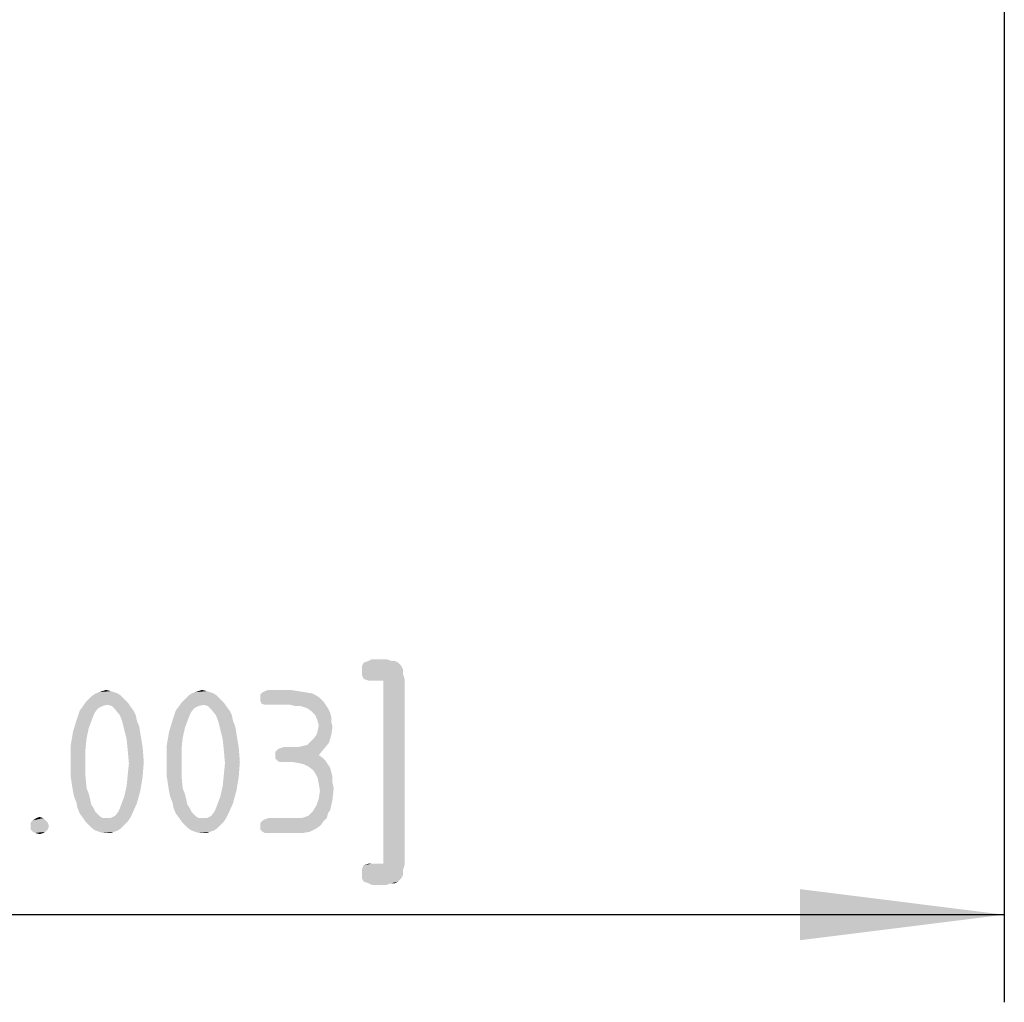
# Model space of a CAD drawing. Units: millimetres. Extents: x 0 to 594, y 0 to 420.
# Drawn here: x 122 to 138, y 29 to 45 of the extents above; entities that cross this region are included whole.
import ezdxf

# ---------------------------------------------------------------- set-up
doc = ezdxf.new("R2010")
doc.units = ezdxf.units.MM
doc.header["$LTSCALE"] = 32.67
doc.layers.get('0').update_dxf_attribs({"linetype": 'CONTINUOUS'})
doc.styles.get("Standard").update_dxf_attribs({"font": 'isonormlt-regular.ttf'})
doc.dimstyles.new('DIMSTYLE_14', dxfattribs={"dimtxt": 3.5, "dimasz": 3.5, "dimexe": 1.5, "dimexo": 1, "dimgap": 0.875, "dimtad": 1, "dimlfac": 0.333333, "dimdsep": 46, "dimtxsty": 'STANDARD', "dimblk": '_FILLED', "dimblk1": '_FILLED', "dimblk2": '_FILLED', "dimcen": 0.09, "dimclrt": 5, "dimazin": 2, "dimtol": 1, "dimtp": 0.1, "dimtm": 0.1, "dimtfac": 1, "dimtofl": 0, "dimtmove": 0, "dimatfit": 3, "dimldrblk": '_FILLED', "dimfxl": 1, "dimtolj": 1, "dimarcsym": 0})

# ---------------------------------------------------------------- blocks, each defined once
blk = doc.blocks.new('_FILLED')
at = {"color": 0, "linetype": 'BYBLOCK'}
blk.add_solid([(0, 0), (-1, 0.125), (-1, -0.125)], dxfattribs=at)
blk = doc.blocks.new('*D19')
at = {"color": 2, "linetype": 'CONTINUOUS'}
for p, q in [((138.5, 125), (138.5, 28.511)), ((81.5, 53), (81.5, 28.511)), ((81.5, 30.011), (110, 30.011)), ((138.5, 30.011), (110, 30.011))]:
    blk.add_line(p, q, dxfattribs=at)
at = {"color": 2, "linetype": 'CONTINUOUS', "xscale": 3.5, "yscale": 3.5, "zscale": 3.5, "rotation": 180}
blk.add_blockref('_FILLED', (81.5, 30.011), dxfattribs=at)
at = {"color": 2, "linetype": 'CONTINUOUS', "xscale": 3.5, "yscale": 3.5, "zscale": 3.5}
blk.add_blockref('_FILLED', (138.5, 30.011), dxfattribs=at)

msp = doc.modelspace()

# ---------------------------------------------------------------- linework, layer by layer
at = {"color": 5, "linetype": 'CONTINUOUS'}
for points in [[(128.1099, 34.3295), (128.1379, 34.3015), (127.4939, 34.2735)], [(128.1099, 34.3295), (127.4939, 34.2735), (127.5219, 34.3295)], [(127.4939, 34.2735), (128.1379, 34.3015), (128.1659, 34.2735)], [(128.1659, 34.2735), (128.1939, 34.2175), (127.4939, 34.1895)], [(128.1659, 34.2735), (127.4939, 34.1895), (127.4939, 34.2735)], [(127.9979, 34.3575), (128.0539, 34.3575), (127.5219, 34.3295)], [(127.9979, 34.3575), (127.5219, 34.3295), (127.6059, 34.3575)], [(127.5219, 34.3295), (128.0539, 34.3575), (128.1099, 34.3295)], [(127.9139, 34.3855), (127.6059, 34.3575), (127.6619, 34.3855)], [(127.6059, 34.3575), (127.9139, 34.3855), (127.9979, 34.3575)], [(127.4939, 34.1895), (128.1939, 34.2175), (128.1939, 34.1335)], [(128.1939, 34.1335), (127.4939, 34.1055), (127.4939, 34.1895)], [(127.5219, 34.0495), (127.4939, 34.1055), (128.1939, 34.1335)], [(127.5219, 34.0495), (128.1939, 34.1335), (128.2219, 34.0495)], [(128.2219, 34.0495), (127.6059, 34.0215), (127.5219, 34.0495)], [(127.6619, 34.0215), (127.6059, 34.0215), (128.2219, 34.0495)], [(127.8579, 34.0215), (127.6619, 34.0215), (128.2219, 34.0495)], [(127.8579, 30.8855), (127.8579, 34.0215), (128.2219, 34.0495)], [(127.8579, 30.8855), (128.2219, 34.0495), (128.2219, 30.8575)], [(123.3611, 33.7625), (122.8123, 33.7037), (122.8711, 33.7625)], [(122.8123, 33.7037), (123.3611, 33.7625), (123.4199, 33.7037)], [(123.3023, 33.8017), (122.8711, 33.7625), (122.9299, 33.8017)], [(122.8711, 33.7625), (123.3023, 33.8017), (123.3611, 33.7625)], [(123.2435, 33.8213), (122.9299, 33.8017), (122.9887, 33.8213)], [(122.9299, 33.8017), (123.2435, 33.8213), (123.3023, 33.8017)], [(123.1847, 33.8409), (122.9887, 33.8213), (123.0475, 33.8409)], [(122.9887, 33.8213), (123.1847, 33.8409), (123.2435, 33.8213)], [(123.0475, 33.8409), (123.1063, 33.8605), (123.1847, 33.8409)], [(125.0075, 33.7625), (124.4587, 33.7037), (124.5175, 33.7625)], [(124.4587, 33.7037), (125.0075, 33.7625), (125.0663, 33.7037)], [(124.9487, 33.8017), (124.5175, 33.7625), (124.5763, 33.8017)], [(124.5175, 33.7625), (124.9487, 33.8017), (125.0075, 33.7625)], [(124.8899, 33.8213), (124.5763, 33.8017), (124.6351, 33.8213)], [(124.5763, 33.8017), (124.8899, 33.8213), (124.9487, 33.8017)], [(124.8311, 33.8409), (124.6351, 33.8213), (124.6939, 33.8409)], [(124.6351, 33.8213), (124.8311, 33.8409), (124.8899, 33.8213)], [(124.6939, 33.8409), (124.7527, 33.8605), (124.8311, 33.8409)], [(126.5167, 33.8213), (126.6343, 33.8017), (125.7523, 33.7821)], [(126.5167, 33.8213), (125.7523, 33.7821), (125.7915, 33.8213)], [(125.7523, 33.7821), (126.6343, 33.8017), (126.7127, 33.7625)], [(126.7127, 33.7625), (125.7523, 33.7233), (125.7523, 33.7821)], [(125.7523, 33.7233), (126.7127, 33.7625), (126.7715, 33.7233)], [(126.3991, 33.8409), (125.7915, 33.8213), (125.8307, 33.8409)], [(125.7915, 33.8213), (126.3991, 33.8409), (126.5167, 33.8213)], [(126.2619, 33.8605), (125.8307, 33.8409), (125.8895, 33.8605)], [(125.8307, 33.8409), (126.2619, 33.8605), (126.3991, 33.8409)], [(123.0475, 33.5861), (122.9691, 33.5469), (122.6555, 33.5077)], [(123.0475, 33.5861), (122.6555, 33.5077), (122.7143, 33.5861)], [(123.4787, 33.6449), (123.1259, 33.6057), (122.7143, 33.5861)], [(123.4787, 33.6449), (122.7143, 33.5861), (122.7535, 33.6449)], [(122.7143, 33.5861), (123.1259, 33.6057), (123.0475, 33.5861)], [(123.4199, 33.7037), (122.7535, 33.6449), (122.8123, 33.7037)], [(122.7535, 33.6449), (123.4199, 33.7037), (123.4787, 33.6449)], [(123.2043, 33.5861), (123.1259, 33.6057), (123.4787, 33.6449)], [(123.2043, 33.5861), (123.4787, 33.6449), (123.5179, 33.5861)], [(123.5179, 33.5861), (123.2631, 33.5273), (123.2043, 33.5861)], [(123.2631, 33.5273), (123.5179, 33.5861), (123.5767, 33.5077)], [(124.6939, 33.5861), (124.6155, 33.5469), (124.3019, 33.5077)], [(124.6939, 33.5861), (124.3019, 33.5077), (124.3607, 33.5861)], [(125.1251, 33.6449), (124.7723, 33.6057), (124.3607, 33.5861)], [(125.1251, 33.6449), (124.3607, 33.5861), (124.3999, 33.6449)], [(124.3607, 33.5861), (124.7723, 33.6057), (124.6939, 33.5861)], [(125.0663, 33.7037), (124.3999, 33.6449), (124.4587, 33.7037)], [(124.3999, 33.6449), (125.0663, 33.7037), (125.1251, 33.6449)], [(124.8507, 33.5861), (124.7723, 33.6057), (125.1251, 33.6449)], [(124.8507, 33.5861), (125.1251, 33.6449), (125.1643, 33.5861)], [(125.1643, 33.5861), (124.9095, 33.5273), (124.8507, 33.5861)], [(124.9095, 33.5273), (125.1643, 33.5861), (125.2231, 33.5077)], [(126.7715, 33.7233), (125.7523, 33.6645), (125.7523, 33.7233)], [(125.7523, 33.6645), (126.7715, 33.7233), (126.8303, 33.6645)], [(126.8303, 33.6645), (125.7719, 33.6253), (125.7523, 33.6645)], [(125.8307, 33.6057), (125.7719, 33.6253), (126.8303, 33.6645)], [(125.8895, 33.6057), (125.8307, 33.6057), (126.8303, 33.6645)], [(126.2619, 33.6057), (125.8895, 33.6057), (126.8303, 33.6645)], [(126.2619, 33.6057), (126.8303, 33.6645), (126.8695, 33.6057)], [(126.8695, 33.6057), (126.3403, 33.5861), (126.2619, 33.6057)], [(126.4383, 33.5861), (126.3403, 33.5861), (126.8695, 33.6057)], [(126.4971, 33.5665), (126.4383, 33.5861), (126.8695, 33.6057)], [(126.5559, 33.5469), (126.4971, 33.5665), (126.8695, 33.6057)], [(126.5559, 33.5469), (126.8695, 33.6057), (126.9087, 33.5469)], [(122.9103, 33.4685), (122.5967, 33.3313), (122.6555, 33.5077)], [(122.9103, 33.4685), (122.8711, 33.3705), (122.5967, 33.3313)], [(122.6555, 33.5077), (122.9691, 33.5469), (122.9103, 33.4685)], [(123.5767, 33.5077), (123.3415, 33.4293), (123.2631, 33.5273)], [(123.3415, 33.4293), (123.5767, 33.5077), (123.6159, 33.4293)], [(123.6159, 33.4293), (123.3807, 33.3313), (123.3415, 33.4293)], [(123.3807, 33.3313), (123.6159, 33.4293), (123.6355, 33.3313)], [(124.5567, 33.4685), (124.2431, 33.3313), (124.3019, 33.5077)], [(124.5567, 33.4685), (124.5175, 33.3705), (124.2431, 33.3313)], [(124.3019, 33.5077), (124.6155, 33.5469), (124.5567, 33.4685)], [(125.2231, 33.5077), (124.9879, 33.4293), (124.9095, 33.5273)], [(124.9879, 33.4293), (125.2231, 33.5077), (125.2623, 33.4293)], [(125.2623, 33.4293), (125.0271, 33.3313), (124.9879, 33.4293)], [(125.0271, 33.3313), (125.2623, 33.4293), (125.2819, 33.3313)], [(126.9087, 33.5469), (126.6343, 33.4881), (126.5559, 33.5469)], [(126.6343, 33.4881), (126.9087, 33.5469), (126.9479, 33.4685)], [(126.9479, 33.4685), (126.6931, 33.4293), (126.6343, 33.4881)], [(126.6931, 33.4293), (126.9479, 33.4685), (126.9675, 33.3901)], [(126.9675, 33.3901), (126.7323, 33.3313), (126.6931, 33.4293)], [(122.8123, 33.2137), (122.5379, 33.1353), (122.5967, 33.3313)], [(122.5967, 33.3313), (122.8711, 33.3705), (122.8123, 33.2137)], [(123.6355, 33.3313), (123.4199, 33.1745), (123.3807, 33.3313)], [(123.6355, 33.3313), (123.6747, 33.2333), (123.4199, 33.1745)], [(124.4587, 33.2137), (124.1843, 33.1353), (124.2431, 33.3313)], [(124.2431, 33.3313), (124.5175, 33.3705), (124.4587, 33.2137)], [(125.2819, 33.3313), (125.0663, 33.1745), (125.0271, 33.3313)], [(125.2819, 33.3313), (125.3211, 33.2333), (125.0663, 33.1745)], [(126.7323, 33.3313), (126.9675, 33.3901), (126.9675, 33.3117)], [(126.9675, 33.3117), (126.7519, 33.2529), (126.7323, 33.3313)], [(126.9871, 33.2333), (126.7323, 33.1549), (126.7519, 33.2529)], [(126.7519, 33.2529), (126.9675, 33.3117), (126.9871, 33.2333)], [(122.7731, 33.0373), (122.4987, 32.9001), (122.5379, 33.1353)], [(122.5379, 33.1353), (122.8123, 33.2137), (122.7731, 33.0373)], [(123.4199, 33.1745), (123.6747, 33.2333), (123.6943, 33.1157)], [(123.6943, 33.1157), (123.4591, 33.0177), (123.4199, 33.1745)], [(123.4591, 33.0177), (123.6943, 33.1157), (123.7335, 32.8805)], [(124.4195, 33.0373), (124.1451, 32.9001), (124.1843, 33.1353)], [(124.1843, 33.1353), (124.4587, 33.2137), (124.4195, 33.0373)], [(125.0663, 33.1745), (125.3211, 33.2333), (125.3407, 33.1157)], [(125.3407, 33.1157), (125.1055, 33.0177), (125.0663, 33.1745)], [(125.1055, 33.0177), (125.3407, 33.1157), (125.3799, 32.8805)], [(126.6147, 32.9785), (126.6735, 33.0373), (126.9675, 33.0961)], [(126.6147, 32.9785), (126.9675, 33.0961), (126.9283, 32.9589)], [(126.9675, 33.0961), (126.6735, 33.0373), (126.7127, 33.0961)], [(126.7127, 33.0961), (126.7323, 33.1549), (126.9871, 33.2333)], [(126.7127, 33.0961), (126.9871, 33.2333), (126.9675, 33.0961)], [(122.4987, 32.9001), (122.7731, 33.0373), (122.7535, 32.8413)], [(123.7335, 32.8805), (123.4787, 32.8217), (123.4591, 33.0177)], [(124.1451, 32.9001), (124.4195, 33.0373), (124.3999, 32.8413)], [(125.3799, 32.8805), (125.1251, 32.8217), (125.1055, 33.0177)], [(126.3991, 32.8805), (126.4775, 32.9001), (126.9283, 32.9589)], [(126.3991, 32.8805), (126.9283, 32.9589), (126.8499, 32.8609)], [(126.4775, 32.9001), (126.5559, 32.9197), (126.9283, 32.9589)], [(126.9283, 32.9589), (126.5559, 32.9197), (126.6147, 32.9785)], [(122.7535, 32.8413), (122.4987, 32.6453), (122.4987, 32.9001)], [(122.4987, 32.6453), (122.7535, 32.8413), (122.7535, 32.6257)], [(123.4787, 32.8217), (123.7335, 32.8805), (123.7531, 32.6257)], [(123.7531, 32.6257), (123.4983, 32.6061), (123.4787, 32.8217)], [(124.3999, 32.8413), (124.1451, 32.6453), (124.1451, 32.9001)], [(124.1451, 32.6453), (124.3999, 32.8413), (124.3999, 32.6257)], [(125.1251, 32.8217), (125.3799, 32.8805), (125.3995, 32.6257)], [(125.3995, 32.6257), (125.1447, 32.6061), (125.1251, 32.8217)], [(126.0071, 32.8021), (126.0463, 32.8413), (126.8499, 32.8609)], [(126.0071, 32.7433), (126.0071, 32.8021), (126.8499, 32.8609)], [(126.0071, 32.7433), (126.8499, 32.8609), (126.7519, 32.7433)], [(126.7519, 32.7433), (126.8107, 32.7041), (126.0071, 32.6845)], [(126.7519, 32.7433), (126.0071, 32.6845), (126.0071, 32.7433)], [(126.8499, 32.8609), (126.0463, 32.8413), (126.0855, 32.8609)], [(126.3011, 32.8805), (126.3991, 32.8805), (126.0855, 32.8609)], [(126.3011, 32.8805), (126.0855, 32.8609), (126.1443, 32.8805)], [(126.8499, 32.8609), (126.0855, 32.8609), (126.3991, 32.8805)], [(122.7535, 32.6257), (122.4987, 32.3905), (122.4987, 32.6453)], [(122.4987, 32.3905), (122.7535, 32.6257), (122.7535, 32.3905)], [(123.4787, 32.4101), (123.4983, 32.6061), (123.7531, 32.6257)], [(123.4787, 32.4101), (123.7531, 32.6257), (123.7335, 32.3709)], [(124.3999, 32.6257), (124.1451, 32.3905), (124.1451, 32.6453)], [(124.1451, 32.3905), (124.3999, 32.6257), (124.3999, 32.3905)], [(125.1251, 32.4101), (125.1447, 32.6061), (125.3995, 32.6257)], [(125.1251, 32.4101), (125.3995, 32.6257), (125.3799, 32.3709)], [(126.0463, 32.6453), (126.0071, 32.6845), (126.8107, 32.7041)], [(126.0463, 32.6453), (126.8107, 32.7041), (126.8695, 32.6453)], [(126.8695, 32.6453), (126.0855, 32.6257), (126.0463, 32.6453)], [(126.1443, 32.6257), (126.0855, 32.6257), (126.8695, 32.6453)], [(126.3011, 32.6257), (126.1443, 32.6257), (126.8695, 32.6453)], [(126.4187, 32.6061), (126.3011, 32.6257), (126.8695, 32.6453)], [(126.4971, 32.5865), (126.4187, 32.6061), (126.8695, 32.6453)], [(126.4971, 32.5865), (126.8695, 32.6453), (126.9087, 32.5865)], [(126.9087, 32.5865), (126.5755, 32.5473), (126.4971, 32.5865)], [(126.5755, 32.5473), (126.9087, 32.5865), (126.9479, 32.5277)], [(123.7335, 32.3709), (123.4591, 32.2141), (123.4787, 32.4101)], [(125.3799, 32.3709), (125.1055, 32.2141), (125.1251, 32.4101)], [(126.9479, 32.5277), (126.6539, 32.4885), (126.5755, 32.5473)], [(126.6539, 32.4885), (126.9479, 32.5277), (126.9675, 32.4493)], [(126.9675, 32.4493), (126.6931, 32.4297), (126.6539, 32.4885)], [(126.6931, 32.4297), (126.9675, 32.4493), (126.9871, 32.3709)], [(126.9871, 32.3709), (126.7323, 32.3513), (126.6931, 32.4297)], [(122.7535, 32.3905), (122.5379, 32.1357), (122.4987, 32.3905)], [(122.7535, 32.3905), (122.7731, 32.1749), (122.5379, 32.1357)], [(123.4591, 32.2141), (123.7335, 32.3709), (123.6943, 32.1357)], [(124.3999, 32.3905), (124.1843, 32.1357), (124.1451, 32.3905)], [(124.3999, 32.3905), (124.4195, 32.1749), (124.1843, 32.1357)], [(125.1055, 32.2141), (125.3799, 32.3709), (125.3407, 32.1357)], [(126.7323, 32.3513), (126.9871, 32.3709), (126.9871, 32.2729)], [(126.9871, 32.2729), (126.7519, 32.2533), (126.7323, 32.3513)], [(126.7519, 32.2533), (126.9871, 32.2729), (127.0067, 32.1749)], [(127.0067, 32.1749), (126.7715, 32.1357), (126.7519, 32.2533)], [(122.5379, 32.1357), (122.7731, 32.1749), (122.8123, 32.0769)], [(122.8123, 32.0769), (122.5575, 32.0377), (122.5379, 32.1357)], [(122.5575, 32.0377), (122.8123, 32.0769), (122.8319, 31.9985)], [(123.6943, 32.1357), (123.4199, 32.0377), (123.4591, 32.2141)], [(123.4199, 32.0377), (123.6943, 32.1357), (123.6355, 31.9201)], [(124.1843, 32.1357), (124.4195, 32.1749), (124.4587, 32.0769)], [(124.4587, 32.0769), (124.2039, 32.0377), (124.1843, 32.1357)], [(124.2039, 32.0377), (124.4587, 32.0769), (124.4783, 31.9985)], [(125.3407, 32.1357), (125.0663, 32.0377), (125.1055, 32.2141)], [(125.0663, 32.0377), (125.3407, 32.1357), (125.2819, 31.9201)], [(126.7519, 31.9985), (126.7715, 32.1357), (127.0067, 32.1749)], [(126.7519, 31.9985), (127.0067, 32.1749), (126.9871, 31.9789)], [(122.8319, 31.9985), (122.5967, 31.9397), (122.5575, 32.0377)], [(122.5967, 31.9397), (122.8319, 31.9985), (122.8515, 31.9005)], [(122.8515, 31.9005), (122.6163, 31.8417), (122.5967, 31.9397)], [(122.6163, 31.8417), (122.8515, 31.9005), (122.8907, 31.8417)], [(123.3219, 31.7829), (123.3611, 31.8809), (123.6355, 31.9201)], [(123.3219, 31.7829), (123.6355, 31.9201), (123.5571, 31.7437)], [(123.6355, 31.9201), (123.3611, 31.8809), (123.4199, 32.0377)], [(124.4783, 31.9985), (124.2431, 31.9397), (124.2039, 32.0377)], [(124.2431, 31.9397), (124.4783, 31.9985), (124.4979, 31.9005)], [(124.4979, 31.9005), (124.2627, 31.8417), (124.2431, 31.9397)], [(124.2627, 31.8417), (124.4979, 31.9005), (124.5371, 31.8417)], [(124.9683, 31.7829), (125.0075, 31.8809), (125.2819, 31.9201)], [(124.9683, 31.7829), (125.2819, 31.9201), (125.2035, 31.7437)], [(125.2819, 31.9201), (125.0075, 31.8809), (125.0663, 32.0377)], [(126.6735, 31.8221), (126.7127, 31.8809), (126.9871, 31.9789)], [(126.6735, 31.8221), (126.9871, 31.9789), (126.9479, 31.8025)], [(126.9871, 31.9789), (126.7127, 31.8809), (126.7519, 31.9985)], [(122.8907, 31.8417), (122.6555, 31.7437), (122.6163, 31.8417)], [(122.8907, 31.8417), (122.9299, 31.7633), (122.6555, 31.7437)], [(122.6555, 31.7437), (122.9299, 31.7633), (122.9887, 31.7045)], [(122.9887, 31.7045), (122.7143, 31.6653), (122.6555, 31.7437)], [(123.1847, 31.6653), (123.2631, 31.7045), (123.5571, 31.7437)], [(123.1847, 31.6653), (123.5571, 31.7437), (123.5179, 31.6653)], [(123.5571, 31.7437), (123.2631, 31.7045), (123.3219, 31.7829)], [(124.5371, 31.8417), (124.3019, 31.7437), (124.2627, 31.8417)], [(124.5371, 31.8417), (124.5763, 31.7633), (124.3019, 31.7437)], [(124.3019, 31.7437), (124.5763, 31.7633), (124.6351, 31.7045)], [(124.6351, 31.7045), (124.3607, 31.6653), (124.3019, 31.7437)], [(124.8311, 31.6653), (124.9095, 31.7045), (125.2035, 31.7437)], [(124.8311, 31.6653), (125.2035, 31.7437), (125.1643, 31.6653)], [(125.2035, 31.7437), (124.9095, 31.7045), (124.9683, 31.7829)], [(126.4579, 31.6653), (126.5167, 31.6849), (126.9087, 31.7437)], [(126.4579, 31.6653), (126.9087, 31.7437), (126.8891, 31.6653)], [(126.5167, 31.6849), (126.5755, 31.7045), (126.9087, 31.7437)], [(126.9087, 31.7437), (126.5755, 31.7045), (126.6147, 31.7437)], [(126.6147, 31.7437), (126.6539, 31.7829), (126.9479, 31.8025)], [(126.6147, 31.7437), (126.9479, 31.8025), (126.9087, 31.7437)], [(126.9479, 31.8025), (126.6539, 31.7829), (126.6735, 31.8221)], [(122.0675, 31.6261), (121.8127, 31.5869), (121.8519, 31.6261)], [(121.8127, 31.5869), (122.0675, 31.6261), (122.1067, 31.5869)], [(122.1067, 31.5869), (121.8127, 31.5281), (121.8127, 31.5869)], [(121.8127, 31.5281), (122.1067, 31.5869), (122.1263, 31.5281)], [(122.0283, 31.6653), (121.8519, 31.6261), (121.9107, 31.6653)], [(121.8519, 31.6261), (122.0283, 31.6653), (122.0675, 31.6261)], [(121.9107, 31.6653), (121.9695, 31.6849), (122.0283, 31.6653)], [(122.7143, 31.6653), (122.9887, 31.7045), (123.0475, 31.6653)], [(123.0475, 31.6653), (122.7535, 31.6065), (122.7143, 31.6653)], [(123.1847, 31.6653), (123.5179, 31.6653), (122.7535, 31.6065)], [(123.1063, 31.6653), (123.1847, 31.6653), (122.7535, 31.6065)], [(123.0475, 31.6653), (123.1063, 31.6653), (122.7535, 31.6065)], [(122.7535, 31.6065), (123.5179, 31.6653), (123.4787, 31.6065)], [(123.4787, 31.6065), (122.8123, 31.5477), (122.7535, 31.6065)], [(122.8123, 31.5477), (123.4787, 31.6065), (123.4199, 31.5477)], [(124.3607, 31.6653), (124.6351, 31.7045), (124.6939, 31.6653)], [(124.6939, 31.6653), (124.3999, 31.6065), (124.3607, 31.6653)], [(124.8311, 31.6653), (125.1643, 31.6653), (124.3999, 31.6065)], [(124.7527, 31.6653), (124.8311, 31.6653), (124.3999, 31.6065)], [(124.6939, 31.6653), (124.7527, 31.6653), (124.3999, 31.6065)], [(124.3999, 31.6065), (125.1643, 31.6653), (125.1251, 31.6065)], [(125.1251, 31.6065), (124.4587, 31.5477), (124.3999, 31.6065)], [(124.4587, 31.5477), (125.1251, 31.6065), (125.0663, 31.5477)], [(126.8303, 31.6065), (125.7523, 31.5869), (125.7915, 31.6261)], [(125.7523, 31.5869), (126.8303, 31.6065), (126.7911, 31.5477)], [(126.7911, 31.5477), (125.7523, 31.5281), (125.7523, 31.5869)], [(125.7915, 31.6261), (125.8307, 31.6457), (126.8891, 31.6653)], [(125.7915, 31.6261), (126.8891, 31.6653), (126.8303, 31.6065)], [(126.4579, 31.6653), (126.8891, 31.6653), (125.8307, 31.6457)], [(126.3795, 31.6653), (126.4579, 31.6653), (125.8307, 31.6457)], [(126.2815, 31.6653), (126.3795, 31.6653), (125.8307, 31.6457)], [(126.2815, 31.6653), (125.8307, 31.6457), (125.8895, 31.6653)], [(122.1263, 31.5281), (121.8127, 31.4693), (121.8127, 31.5281)], [(121.8127, 31.4693), (122.1263, 31.5281), (122.1067, 31.4693)], [(122.1067, 31.4693), (121.8519, 31.4301), (121.8127, 31.4693)], [(121.8519, 31.4301), (122.1067, 31.4693), (122.0675, 31.4301)], [(122.0675, 31.4301), (121.8911, 31.4105), (121.8519, 31.4301)], [(121.8911, 31.4105), (122.0675, 31.4301), (122.0283, 31.4105)], [(122.0283, 31.4105), (121.9695, 31.3909), (121.8911, 31.4105)], [(123.4199, 31.5477), (122.8711, 31.4889), (122.8123, 31.5477)], [(122.8711, 31.4889), (123.4199, 31.5477), (123.3611, 31.4889)], [(123.3611, 31.4889), (122.9299, 31.4497), (122.8711, 31.4889)], [(122.9299, 31.4497), (123.3611, 31.4889), (123.3023, 31.4497)], [(123.3023, 31.4497), (122.9887, 31.4301), (122.9299, 31.4497)], [(122.9887, 31.4301), (123.3023, 31.4497), (123.2435, 31.4301)], [(123.2435, 31.4301), (123.0475, 31.4105), (122.9887, 31.4301)], [(123.1063, 31.4105), (123.0475, 31.4105), (123.2435, 31.4301)], [(123.1063, 31.4105), (123.2435, 31.4301), (123.1847, 31.4105)], [(125.0663, 31.5477), (124.5175, 31.4889), (124.4587, 31.5477)], [(124.5175, 31.4889), (125.0663, 31.5477), (125.0075, 31.4889)], [(125.0075, 31.4889), (124.5763, 31.4497), (124.5175, 31.4889)], [(124.5763, 31.4497), (125.0075, 31.4889), (124.9487, 31.4497)], [(124.9487, 31.4497), (124.6351, 31.4301), (124.5763, 31.4497)], [(124.6351, 31.4301), (124.9487, 31.4497), (124.8899, 31.4301)], [(124.8899, 31.4301), (124.6939, 31.4105), (124.6351, 31.4301)], [(124.7527, 31.4105), (124.6939, 31.4105), (124.8899, 31.4301)], [(124.7527, 31.4105), (124.8899, 31.4301), (124.8311, 31.4105)], [(125.7523, 31.5281), (126.7911, 31.5477), (126.7127, 31.4889)], [(126.7127, 31.4889), (125.7523, 31.4693), (125.7523, 31.5281)], [(125.7915, 31.4301), (125.7523, 31.4693), (126.7127, 31.4889)], [(125.7915, 31.4301), (126.7127, 31.4889), (126.5951, 31.4301)], [(126.5951, 31.4301), (125.8307, 31.4105), (125.7915, 31.4301)], [(125.8895, 31.4105), (125.8307, 31.4105), (126.5951, 31.4301)], [(126.3403, 31.4105), (125.8895, 31.4105), (126.5951, 31.4301)], [(126.3403, 31.4105), (126.5951, 31.4301), (126.4775, 31.4105)], [(127.6619, 30.8855), (127.8579, 30.8855), (127.5219, 30.8575)], [(127.6619, 30.8855), (127.5219, 30.8575), (127.6059, 30.8855)], [(128.2219, 30.8575), (127.5219, 30.8575), (127.8579, 30.8855)], [(128.2219, 30.8575), (127.4939, 30.8015), (127.5219, 30.8575)], [(127.4939, 30.8015), (128.2219, 30.8575), (128.1939, 30.7735)], [(128.1939, 30.7735), (127.4939, 30.7175), (127.4939, 30.8015)], [(127.4939, 30.7175), (128.1939, 30.7735), (128.1939, 30.6895)], [(128.1939, 30.6895), (127.4939, 30.6335), (127.4939, 30.7175)], [(127.4939, 30.6335), (128.1939, 30.6895), (128.1659, 30.6335)], [(128.1659, 30.6335), (127.5219, 30.5775), (127.4939, 30.6335)], [(128.1659, 30.6335), (128.1379, 30.6055), (127.5219, 30.5775)], [(127.5219, 30.5775), (128.1379, 30.6055), (128.1099, 30.5775)], [(128.1099, 30.5775), (127.6059, 30.5495), (127.5219, 30.5775)], [(127.9979, 30.5495), (127.6059, 30.5495), (128.1099, 30.5775)], [(127.9979, 30.5495), (127.6619, 30.5215), (127.6059, 30.5495)], [(127.6619, 30.5215), (127.9979, 30.5495), (127.9139, 30.5215)], [(127.9979, 30.5495), (128.1099, 30.5775), (128.0539, 30.5495)]]:
    msp.add_solid(points, dxfattribs=at)

# ---------------------------------------------------------------- dimensions: what is measured, and where the dimension line sits
at = {"color": 2, "linetype": 'CONTINUOUS'}
dim = msp.add_linear_dim(base=(81.5, 30.0105), p1=(138.5, 126), p2=(81.5, 54), angle=180, text='<> ', dimstyle='DIMSTYLE_14', dxfattribs=at)
dim.commit()
dim.dimension.update_dxf_attribs({"geometry": '*D19', "text_midpoint": (90.3781, 30.0105), "dimtype": 160})

doc.saveas('drawing.dxf')
